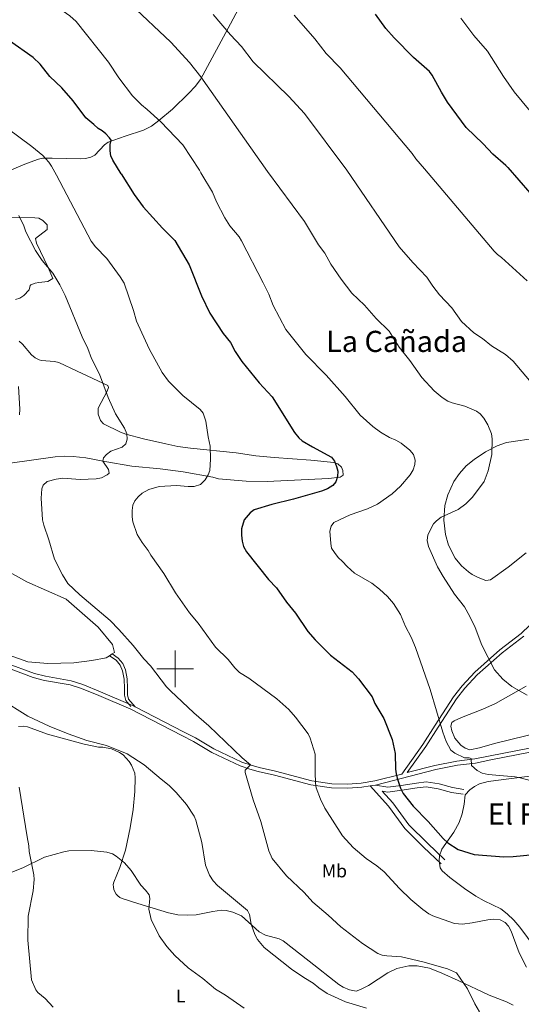
# Model space of a CAD drawing. Units: metres. Extents: x 640831 to 645346, y 727367 to 730428.
# Drawn here: x 643415 to 643688, y 728818 to 729353 of the extents above; entities that cross this region are included whole.
import ezdxf
from ezdxf.enums import TextEntityAlignment as Align

# ---------------------------------------------------------------- set-up
doc = ezdxf.new("R2010")
doc.units = ezdxf.units.M
doc.header["$MEASUREMENT"] = 0
doc.linetypes.add('DGN Style 3', pattern=[69.352633, 49.537595, -19.815038])
for name, color, linetype, lineweight in [('Carátula', 7, 'Continuous', 5), ('Elementos auxiliares', 7, 'Continuous', 5), ('Entidades rústicas y varios', 7, 'Continuous', 5), ('Relieve y altimetría', 7, 'Continuous', 5), ('Textos de rotulación', 7, 'Continuous', 5), ('Viales y ferrocarril', 7, 'Continuous', 5)]:
    doc.layers.add(name, color=color, linetype=linetype, lineweight=lineweight)
doc.styles.add('Style-Arial Narrow', font='txt')
doc.styles.add('Style-Times New Roman', font='txt')

msp = doc.modelspace()

# ---------------------------------------------------------------- linework, layer by layer
at = {"layer": 'Carátula', "color": 7, "linetype": 'Continuous', "lineweight": 5}
for p, q in [((643500, 728990), (643500, 729010)), ((643490, 729000), (643510, 729000))]:
    msp.add_line(p, q, dxfattribs=at)
msp.add_3dface([(640892.38, 727366.67), (645346.42, 727459.09), (645284.8, 730428.46), (640830.76, 730336.04)], dxfattribs=at)
at = {"layer": 'Elementos auxiliares', "color": 250, "linetype": 'Continuous', "lineweight": 5}
msp.add_3dface([(641761.94, 727778.63), (641714.52, 730091.96), (645126.97, 730162.79), (645175.5, 727849.46)], dxfattribs=at)
at = {"layer": 'Entidades rústicas y varios', "color": 92, "linetype": 'Continuous', "lineweight": 5}
msp.add_line((643464.22, 729007.2, 538.86), (643465.71, 729008.16, 539.01), dxfattribs=at)
for points in [[(643413.13, 729200.93, 536.34), (643415.41, 729201.74, 536.73), (643417.58, 729203.08, 536.88), (643420.6, 729206.13, 537.03), (643421.08, 729208.48, 538), (643421.51, 729209.01, 538.23), (643423.84, 729209.9, 538.64), (643425.8, 729210.28, 538.82), (643430.78, 729210.68, 538.77), (643433.43, 729212.42, 539.32), (643430.95, 729218.3, 540.46), (643424.51, 729231.54, 540.62), (643424, 729234.11, 540.88), (643430.37, 729239.05, 541.22), (643430.28, 729241.55, 541.22), (643427.98, 729243.97, 541.1), (643425.81, 729245.12, 540.93), (643423.58, 729245.4, 540.92), (643406.12, 729245.77, 539.83)], [(643410.21, 729111.86, 534.89), (643434.72, 729115.29, 537.1), (643439.56, 729115.65, 537.61), (643444.52, 729115.6, 538.24), (643451.44, 729114.77, 539.12), (643461.68, 729112.75, 539.98), (643476.46, 729110.36, 541.02), (643491.88, 729108.84, 542.24), (643504.23, 729107.2, 543.32), (643520.49, 729104.37, 544.8), (643523.61, 729103.46, 545.1), (643538.51, 729102.07, 546.43), (643549.94, 729101.96, 547.49), (643583.26, 729103.55, 549.75), (643589.61, 729104.25, 550.18), (643591.26, 729105.47, 549.88), (643591.22, 729107.86, 549.88), (643590.48, 729109.76, 549.88), (643588.49, 729111.5, 549.88), (643586.18, 729112.32, 549.88), (643573.69, 729113.62, 549.67), (643553.73, 729114.94, 548.52), (643543.84, 729115.97, 547.64), (643533.06, 729117.45, 546.37), (643508.23, 729119.99, 544.41), (643501.33, 729121.05, 543.61), (643494.85, 729122.47, 542.29), (643482.73, 729125.11, 540.41), (643473.11, 729127.6, 539.46), (643470.23, 729128.76, 539.43), (643460.96, 729133.34, 538.82), (643459.28, 729135.16, 538.8), (643458.07, 729138.58, 539.09), (643458.05, 729141.8, 539.12), (643463.05, 729151.16, 539.59), (643463.76, 729152.99, 539.72), (643463.27, 729154.18, 539.42), (643446.69, 729162.01, 538.52), (643436.76, 729166.68, 537.63), (643434.33, 729167.24, 537.51), (643427.34, 729167.85, 537.15), (643425.98, 729168.19, 537.03), (643423.77, 729169.28, 536.8), (643421.88, 729170.85, 536.55), (643416.88, 729176.65, 535.79), (643415.05, 729178.36, 535.56)], [(643690.75, 729063.11, 563.51), (643681.01, 729055.39, 562.77), (643671.36, 729048.45, 562.47), (643668.86, 729048.02, 562.47), (643664.78, 729049.67, 562.39), (643661.5, 729051.4, 562.17), (643659.41, 729052.78, 562.02), (643655.64, 729056.06, 561.71), (643652.27, 729060.26, 561.5), (643648.69, 729067.37, 561.25), (643646.95, 729073.05, 561.02), (643646, 729080.96, 560.67), (643646.65, 729088.89, 560.28), (643648.16, 729094.65, 559.98), (643651.51, 729101.87, 559.57), (643654.61, 729106.37, 559.29), (643658.3, 729110.42, 559.02), (643662.55, 729113.88, 558.84), (643668.8, 729118, 559.13), (643675.11, 729121.28, 559.47), (643680.23, 729123.21, 560.38), (643697.38, 729125.61, 563.16)], [(643262.91, 729123.44, 526.13), (643282.4, 729106.54, 527.93), (643294.7, 729093.62, 529.26), (643296.28, 729088.27, 529.6), (643296.59, 729081.97, 529.68), (643308.57, 729069.38, 530), (643343.58, 729045.45, 531.78), (643383.32, 729021.2, 534.87), (643409.18, 729007.66, 536.14), (643419.9, 729003.88, 536.75), (643430.62, 729002.94, 537.11), (643444.82, 729003.25, 537.78), (643454.59, 729004.51, 538.24), (643462.48, 729006.08, 538.68), (643464.22, 729007.2, 538.86)], [(643465.71, 729008.16, 539.01), (643466.89, 729008.92, 539.13), (643465.94, 729013.33, 539.32), (643458.06, 729022.77, 539.49), (643440.72, 729037.89, 539.44), (643419.26, 729047.34, 538.26), (643402.23, 729056.78, 536.68), (643390.57, 729065.28, 535.29), (643375.43, 729078.82, 534.37), (643369.75, 729084.18, 534.03), (643370.38, 729088.27, 534.11), (643376.37, 729092.05, 534.41), (643382.29, 729096.3, 534.8), (643379.92, 729101.19, 534.43), (643368.89, 729109.84, 533.27), (643356.75, 729112.68, 532.3), (643334.51, 729113.78, 530.66), (643314.33, 729114.57, 529.48), (643298.09, 729117.24, 528.41), (643273.65, 729121.34, 526.8), (643262.91, 729123.44, 526.16)], [(643690.87, 728990.56, 559.95), (643674.11, 728981.13, 558.4), (643667.32, 728978.02, 557.97), (643655.7, 728973.51, 556.94), (643651.68, 728971.81, 556.45), (643650.35, 728970.89, 556), (643649.94, 728968.79, 555.71), (643650.42, 728966.26, 555.71), (643651.98, 728962.4, 555.71), (643655.33, 728958.56, 555.71), (643657.75, 728956.81, 555.71), (643660.17, 728956.07, 555.57), (643665.45, 728957.08, 555.65), (643673.55, 728959.44, 556.6), (643716.58, 728969.98, 559.59)], [(643414.81, 728968.68, 534.2), (643417.25, 728968.85, 534.23), (643419.73, 728968.47, 534.29), (643430.57, 728964.47, 534.63), (643450.47, 728959.15, 534.8), (643458.18, 728957.43, 534.78), (643460.58, 728957.45, 534.77), (643465.3, 728956.58, 534.7), (643469.65, 728954.57, 534.54), (643471.6, 728953.18, 534.44), (643474.9, 728949.7, 534.19), (643476.2, 728947.68, 534.05), (643477.99, 728943.24, 533.74), (643478.12, 728940.77, 533.57), (643477.94, 728933.26, 533.06), (643477.13, 728923.59, 532.12), (643475.57, 728913.53, 531.12), (643472.88, 728901.4, 530.31), (643469.79, 728891.9, 529.79), (643466.53, 728884.06, 529.45), (643466.31, 728882.7, 529.4), (643466.35, 728881.32, 529.34), (643466.63, 728879.97, 529.29), (643467.15, 728878.7, 529.24), (643467.89, 728877.53, 529.2), (643468.82, 728876.52, 529.16), (643469.92, 728875.69, 529.13), (643471.16, 728875.07, 529.11), (643479.62, 728872.48, 529.32), (643496.29, 728867.32, 530.79), (643501.37, 728866.15, 531.3), (643506.54, 728866.1, 531.94), (643511.44, 728866.27, 532.96), (643520.42, 728867.96, 533.59)], [(643695.65, 728848.26, 547.31), (643687.36, 728859.5, 547.19), (643684.12, 728863.29, 546.93), (643680.56, 728866.8, 546.64), (643677.04, 728869.5, 546.59), (643668.04, 728873.85, 546.76), (643663.46, 728876.44, 547.05), (643657.26, 728880.59, 547.59), (643649.28, 728886.61, 548.36), (643645.2, 728890.17, 548.73), (643644.11, 728891.86, 548.83), (643643.52, 728895.67, 548.9), (643643.75, 728898.24, 549.04), (643644.98, 728901.9, 549.39), (643651.51, 728911.14, 550.73), (643654.34, 728916.38, 551.37), (643655.95, 728921.08, 552.07), (643657.17, 728926.44, 552.87), (643657.58, 728931.47, 552.95), (643660.12, 728934.18, 553.54), (643662.71, 728936, 553.94), (643665.55, 728937.41, 554.22), (643670.12, 728938.69, 554.41), (643695.57, 728941.98, 554.37)], [(643421.74, 728830.84, 526.56), (643419.79, 728852.44, 527.57), (643419.95, 728865.59, 528.32), (643422.75, 728879.36, 528.94), (643423.28, 728885.43, 529.25), (643423.17, 728887.93, 529.25), (643420.5, 728900.64, 529.85), (643420.31, 728903.78, 529.85), (643419.52, 728908.69, 530.14), (643415.06, 728935.73, 532.68)], [(643520.42, 728867.96, 533.59), (643525.19, 728868.78, 533.89), (643527.64, 728868.67, 534.39), (643531.34, 728867.68, 534.64), (643535.94, 728865.66, 534.75), (643545.55, 728856.99, 535.08), (643549.17, 728855.1, 535.23), (643556.48, 728853.11, 535.69), (643558.68, 728852.01, 535.82), (643572.74, 728841.07, 536.15), (643588.9, 728828.37, 535.98), (643591.26, 728826.87, 535.96), (643594.71, 728825.46, 536.05), (643598.37, 728824.78, 536.28), (643600.72, 728825.59, 536.49), (643605.13, 728827.85, 536.97), (643615.67, 728834.65, 538.15), (643620.53, 728837, 538.54), (643627.12, 728838.51, 538.95), (643631.63, 728838.55, 539.17), (643638.25, 728837.18, 539.38), (643644.96, 728834.43, 539.55), (643653.91, 728830.58, 540.02), (643670.76, 728822.47, 541.66), (643680.09, 728818.92, 542.13), (643683.79, 728817.07, 542.4)], [(643433.64, 728816.08, 525.52), (643429.23, 728820.8, 525.82), (643425.29, 728824.01, 526), (643424.22, 728825.5, 526.12), (643421.74, 728830.84, 526.56)]]:
    msp.add_polyline3d(points, dxfattribs=at)
at = {"layer": 'Relieve y altimetría', "color": 30, "linetype": 'Continuous', "lineweight": 5, "flags": 128}
for points, elevation in [([(643370.03, 729435.12), (643379.75, 729424.74), (643391.47, 729410.59), (643415.46, 729380.03), (643418.15, 729377.24), (643425.73, 729370.73), (643431.43, 729364.33), (643439.07, 729357.76), (643442.7, 729355.19), (643446.15, 729352.23), (643463.68, 729330.12), (643469.34, 729321.47), (643476.69, 729311.78), (643481.68, 729306.76), (643484.75, 729304.37), (643492.12, 729297.64), (643504.1, 729285.07), (643513.22, 729271.36), (643513.98, 729269.93)], 555), ([(643408.6, 729435.6), (643420.05, 729422.35), (643447.67, 729393.32), (643454.17, 729385.75), (643460.17, 729377.91), (643466.83, 729370.47), (643475.69, 729361.61), (643497.54, 729340.85), (643507.75, 729329.87), (643513.91, 729322.03), (643550.19, 729270.53)], 560), ([(643520.6, 729356.01), (643530.08, 729344.82), (643536.04, 729338.51), (643542.42, 729330.31), (643561.78, 729311.36), (643570.26, 729302.18), (643593.34, 729271.25)], 565), ([(643564.69, 729355.66), (643575.89, 729342.79), (643582.07, 729334.76), (643589.76, 729326.98), (643628.9, 729280.44), (643630.84, 729277.45), (643635.57, 729271.95)], 570), ([(643655.29, 729353.94), (643662.32, 729344.63), (643669.81, 729335.94), (643678.57, 729322.25), (643684.38, 729313.85), (643698.27, 729296.97), (643699.93, 729295.11), (643703.84, 729291.71), (643715.12, 729283.6), (643722.59, 729277.69), (643729.78, 729273.51)], 580), ([(643401.99, 729298.86), (643422.07, 729284.12), (643427.91, 729279.26), (643431.24, 729275.58), (643432.66, 729273.55), (643435.35, 729268.63)], 545), ([(643435.35, 729268.63), (643454.32, 729232.75), (643456.6, 729229.65), (643462.79, 729223.19), (643470.02, 729213.26), (643472.16, 729209.86), (643477.33, 729194.99), (643478.91, 729189.19), (643485.87, 729174.05), (643492.95, 729161.16), (643496.31, 729156.43), (643504.18, 729148.65), (643513.59, 729141.15), (643515.13, 729139.18), (643516.68, 729134.76), (643517.85, 729126.26), (643518.92, 729121.12), (643519.24, 729114.18), (643518.74, 729107.9), (643517.91, 729105.55), (643516.3, 729102.76), (643513.79, 729100.38), (643510.3, 729099.3), (643506.96, 729099.19), (643500.63, 729099.69), (643491.27, 729099.25), (643485.58, 729097.64), (643482.01, 729095.67), (643479.8, 729093.69), (643478.04, 729091.42), (643477, 729089.14), (643476.54, 729086.23), (643476.52, 729082.76), (643476.87, 729079.95), (643479.22, 729073.2), (643481.95, 729068.72), (643485.3, 729064.39), (643486.73, 729061.81), (643493.76, 729051.9), (643500.21, 729041.39), (643507.7, 729030.45), (643512.42, 729024.84), (643521.95, 729011.82), (643528.73, 729005.06), (643532.33, 729000.65), (643534.96, 728998.03), (643539.94, 728994.89), (643555.22, 728983.65), (643561.74, 728977.92), (643565.45, 728973.78), (643572.26, 728964.64), (643573.3, 728962.36), (643576.09, 728953.67), (643576.02, 728943.92), (643576.26, 728937.79), (643576.68, 728935.32), (643578.94, 728929.16), (643581.41, 728924.26), (643591.04, 728909.28), (643596.84, 728902.83), (643603.81, 728896.81), (643609.55, 728892.86), (643613.59, 728889.65), (643621.97, 728880.53), (643628.07, 728874.61), (643634.7, 728869.07), (643637.91, 728866.84), (643640.16, 728865.75), (643651.89, 728861.55), (643656.23, 728861.15), (643661.45, 728861.83), (643670.03, 728863.52), (643673.34, 728863.81), (643676.74, 728863.43), (643679.5, 728862.13), (643681.27, 728860.03), (643682.7, 728857.39), (643686.97, 728845.64), (643691, 728837.84)], 545), ([(643513.98, 729269.93), (643520.29, 729259.26), (643522.43, 729254.01), (643526.94, 729245.32), (643529.73, 729241.03), (643534.72, 729234.98), (643536, 729232.82), (643547.82, 729210.07), (643550.91, 729203.84), (643553.24, 729197.75), (643560.17, 729184.55), (643571.09, 729170.98), (643582.09, 729159.85), (643592.37, 729148.14), (643600.55, 729138.04), (643607.48, 729131.93), (643611.63, 729128.7), (643616.54, 729125.94), (643620, 729124.5), (643622.87, 729122.75), (643627.57, 729118.94), (643629.55, 729116.57), (643630.49, 729113.6), (643630.22, 729111.12), (643629.32, 729108.23), (643627.77, 729105.61), (643622.49, 729099.42), (643617.92, 729095.17), (643609.93, 729089.66), (643604.52, 729087.14), (643595.08, 729083.75), (643586.33, 729079.58), (643584.78, 729077.62), (643584.15, 729075.01), (643584.56, 729068.19), (643585.04, 729065.74), (643586.54, 729063.25), (643588.56, 729060.63), (643590.99, 729058.42), (643593.43, 729055.62), (643597.53, 729052.1), (643606.88, 729046.56), (643611.01, 729043.29), (643615.36, 729039.37), (643618.65, 729035.55), (643622.48, 729029.56), (643625.18, 729023.08), (643628.26, 729017.3), (643630.73, 729011.56), (643638.57, 728988.76), (643645.51, 728965.55), (643647.38, 728960.5), (643649.86, 728955.81), (643651.97, 728954.14), (643657.39, 728951.69), (643659.92, 728951.61), (643660.98, 728951.29), (643661.19, 728947.41), (643664.26, 728944.74), (643666.89, 728943.29), (643670.15, 728942.58), (643684.85, 728941.26), (643687.66, 728940.75), (643693.75, 728939.1)], 555), ([(643550.19, 729270.53), (643570.37, 729243.34), (643577.98, 729230.7), (643581.26, 729226.17), (643584.64, 729220.1), (643590.3, 729211.96), (643596.08, 729204.35), (643603, 729197.79), (643609.3, 729190.63), (643616.3, 729183.67), (643621.82, 729174.93), (643627.6, 729167.85), (643634.18, 729158.54), (643640.72, 729151.31), (643645.17, 729147.64), (643648.28, 729145.6), (643650.62, 729144.71), (643657.42, 729143.01), (643663.76, 729140.16), (643665.76, 729138.66), (643667.85, 729136.4), (643670.01, 729132.79), (643671.94, 729127.91), (643672.37, 729125.11), (643672.19, 729116.72), (643670.14, 729107.82), (643668, 729101.91), (643661.65, 729093.49), (643657.97, 729089.85), (643653.82, 729086.76), (643644.63, 729082.47), (643642.12, 729080.63), (643640.37, 729078.84), (643637.34, 729072.89), (643637.02, 729069.83), (643637.7, 729066.66), (643642.67, 729055.53), (643645.65, 729050.19), (643651.8, 729040.67), (643657.3, 729033.68), (643660.26, 729028.48), (643663.07, 729022.51), (643666.8, 729012.86), (643673.61, 728999.42), (643678.11, 728994.51), (643683.04, 728990.51), (643691.44, 728985.74)], 560), ([(643593.34, 729271.25), (643621.8, 729229.61), (643629.26, 729221.03), (643636.73, 729213.18), (643640.09, 729208.15), (643643.75, 729203.43), (643650.44, 729196.5), (643655.69, 729188.94), (643662.46, 729182.79), (643667.06, 729179.73), (643671.99, 729175.76), (643679.69, 729171.1), (643683.77, 729167.47), (643695.53, 729153.36)], 565), ([(643635.57, 729271.95), (643673.37, 729227.25), (643675.16, 729225.51), (643677.46, 729223.87), (643691.32, 729211.06)], 570), ([(643414.99, 729246.63), (643417.64, 729241.06), (643418.81, 729237.7), (643424.03, 729227.51), (643427.69, 729222.21), (643433.5, 729215.29), (643437.19, 729208.99), (643440.12, 729203.2), (643449.34, 729180.71), (643452.53, 729174.25), (643454.41, 729168.9), (643458.73, 729160.3), (643463.47, 729147.6), (643467.58, 729138.76), (643472.34, 729130.91), (643473.73, 729127.94), (643473.93, 729124.96), (643473.07, 729122.4), (643471.16, 729120.58), (643465.06, 729118.39), (643462.55, 729116.71), (643460.93, 729114.74), (643460.66, 729113.09), (643463.72, 729108.51), (643464.05, 729106.42), (643463.02, 729105.5), (643459.91, 729103.96), (643456.93, 729103.32), (643448.3, 729103.12), (643438.87, 729103.68), (643435.25, 729103.28), (643430.34, 729102.01), (643428.13, 729100.03), (643427.41, 729097.92), (643427.05, 729092.88), (643427.83, 729081.04), (643428.47, 729078.21), (643431.28, 729070.18), (643434.42, 729059.76), (643438.76, 729051.17), (643441.67, 729046.43), (643448.11, 729040.21), (643464.56, 729026.31), (643469.27, 729021.45), (643477.18, 729012.75), (643482.98, 729005.51), (643486.61, 729001.59), (643495.31, 728990.24), (643497.35, 728988.06), (643510.04, 728976.04), (643518.22, 728968.98), (643536.35, 728951.7), (643540.97, 728947.83), (643538.03, 728944.94), (643538.05, 728943.74), (643542.32, 728928.86), (643546.54, 728916.97), (643550.92, 728901.03), (643552.68, 728896.88), (643560.42, 728887.47), (643570.14, 728878.35), (643574.86, 728873.16), (643583.21, 728866.11), (643590.1, 728859.77), (643601.86, 728850.68), (643610.14, 728845.16), (643612.49, 728844.31), (643615.01, 728843.9), (643623.11, 728843.31), (643634.72, 728840.61), (643648.08, 728836.93), (643652.91, 728834.77), (643658.86, 728826.04), (643662.88, 728817.73), (643665.51, 728813.43)], 540), ([(643414.83, 729153.58), (643415.47, 729141.34), (643415.37, 729138.2)], 535), ([(643404.78, 728983.76), (643419.92, 728974.34), (643431.47, 728968.79), (643441.7, 728964.61), (643451.91, 728961.01), (643462.57, 728958.36), (643473.86, 728953.76), (643483.13, 728947.76), (643492.26, 728940), (643496.69, 728936.62), (643500.55, 728932.76), (643506.13, 728926.16), (643510.26, 728919.94), (643511.23, 728917.64), (643514.52, 728905.51), (643516.5, 728893.27), (643518.7, 728887.75), (643520.68, 728884.66), (643523.03, 728882.14), (643539.31, 728868.67), (643540.39, 728866.44), (643541.27, 728861.17), (643543.25, 728855.58), (643544.79, 728852.75), (643548.42, 728848.52), (643563.29, 728836.7), (643569.91, 728832.18), (643575.05, 728829.13), (643578.08, 728826.52), (643582.64, 728823.48), (643592.55, 728818.97), (643603.97, 728815.42)], 535), ([(643409.4, 728888.64), (643417.11, 728891.74), (643428.98, 728897.6), (643439.33, 728900.53), (643442.16, 728901.03), (643454.27, 728901.21), (643462.86, 728900.25), (643465.81, 728899.45)], 530), ([(643465.81, 728899.45), (643467.96, 728898.18), (643472.36, 728894.57), (643475.96, 728890.27), (643481.27, 728882.4), (643483.9, 728879.69), (643485.73, 728877.18), (643486.21, 728875.1), (643485.71, 728869.25), (643486.86, 728863.71), (643491.27, 728854.72), (643495.44, 728849.08), (643499.85, 728844.07), (643506.98, 728837.45), (643514.93, 728831.63), (643521.81, 728825.87), (643527.24, 728822.52), (643537.46, 728815.4)], 530)]:
    msp.add_lwpolyline(points, dxfattribs=dict(at, elevation=elevation))
at = {"layer": 'Relieve y altimetría', "color": 30, "linetype": 'Continuous', "lineweight": 25, "flags": 128}
for points, elevation in [([(643680.84, 729272.7), (643679.72, 729273.8), (643672.73, 729279.96), (643667.43, 729285.67), (643658.22, 729294.54), (643648.1, 729308.21), (643644.74, 729313.7), (643639.78, 729322.96), (643638.28, 729324.97), (643629.6, 729332.61), (643619.02, 729343.31), (643614.6, 729348.4), (643608.99, 729356.23)], 575), ([(643470.61, 729269.21), (643465.97, 729276.71), (643465.06, 729279.03), (643464.58, 729281.81), (643464.69, 729285.18), (643465.22, 729287.63), (643464.25, 729288.95), (643462.32, 729291), (643460.22, 729292.66), (643458.03, 729293.87), (643455.81, 729296.17), (643451.41, 729299.68), (643444.53, 729308.98), (643438.4, 729316.13), (643431.76, 729322.19), (643426.54, 729328.9), (643422.75, 729332.61), (643409.89, 729341.64)], 550), ([(643470.61, 729269.21), (643477.68, 729258.12), (643482.57, 729251.32), (643493.06, 729239.82), (643499.74, 729233.05), (643507.56, 729219.76), (643514.26, 729202.93), (643518.75, 729193.59), (643526, 729182.51), (643530.06, 729177.47), (643532.67, 729172.73), (643536.2, 729167.25), (643545.6, 729155.65), (643552.64, 729147.93), (643564.81, 729128.56), (643567.16, 729125.76), (643569.09, 729124.11), (643574.59, 729120.76), (643585.04, 729115.16), (643586.52, 729113.03), (643587.76, 729110.06), (643588.35, 729107.63), (643588.27, 729104.74), (643587.32, 729101.73), (643585.66, 729099.78), (643582.76, 729098.03), (643579.45, 729096.63), (643564.27, 729092.35), (643552.48, 729089.45), (643542.84, 729086.49), (643540.77, 729084.96), (643537.39, 729081.01), (643536.06, 729076.16), (643536.01, 729072.82), (643536.37, 729069.5), (643537.17, 729066.51), (643538.71, 729063.7), (643550.72, 729048.55), (643555.02, 729044.08), (643560.52, 729036.24), (643565.42, 729030.29), (643572.13, 729020.28), (643576.06, 729015.74), (643584.44, 729007.47), (643596.24, 728998.38), (643599.64, 728994.53), (643607.06, 728984.8), (643608.61, 728981.24), (643613.38, 728972.94), (643617.89, 728961.65), (643619.65, 728953.98), (643619.78, 728945.54), (643620.11, 728943), (643620.64, 728940.55), (643622.49, 728935.11), (643623.88, 728932.15), (643629.36, 728925.36), (643637.48, 728917.07), (643645.78, 728907.67), (643648.21, 728905.46), (643653.95, 728901.81), (643662.52, 728898.98), (643678.67, 728897.86), (643683.75, 728897.94), (643694.95, 728899.02)], 550), ([(643680.84, 729272.7), (643692.81, 729258.94)], 575)]:
    msp.add_lwpolyline(points, dxfattribs=dict(at, elevation=elevation))
at = {"layer": 'Viales y ferrocarril', "color": 250, "linetype": 'Continuous', "lineweight": 5}
msp.add_line((643606.05, 728936.37, 548.74), (643608.93, 728936.83, 549.06), dxfattribs=at)
at = {"layer": 'Viales y ferrocarril', "color": 250, "linetype": 'DGN Style 3', "lineweight": 5}
for points in [[(643410.03, 729271.17, 540.01), (643419.07, 729274.98, 541.77), (643425.64, 729277.36, 543.26), (643428.05, 729277.8, 543.74), (643433.12, 729277.85, 544.73), (643440.6, 729277.63, 545.29), (643448.72, 729277.39, 546.5), (643451.17, 729277.56, 546.9), (643454.14, 729278.33, 547.39), (643456.31, 729279.54, 547.79), (643461.55, 729285.03, 549.06), (643463.45, 729286.55, 549.48), (643472.68, 729289.76, 550.93), (643482.77, 729292.97, 553.58), (643487.1, 729295.2, 554.21), (643491.12, 729298.22, 554.77), (643498.46, 729304.54, 556.05), (643507.46, 729313.14, 557.86), (643510.9, 729316.74, 558.6), (643513.82, 729320.7, 559.34), (643529.98, 729350.87, 563.91), (643537.6, 729365.08, 566.74), (643542.02, 729373.81, 568.8), (643543.12, 729377.77, 569.51)], [(643689.5, 729017.78, 563.04), (643677.77, 729008.75, 561.34), (643664.24, 728996.73, 558.75), (643657.55, 728989.54, 557.36), (643652.97, 728983.74, 556.46), (643642.99, 728968.36, 554.66), (643636.36, 728957.85, 553.13), (643626.15, 728943.61, 551.26)], [(643464.22, 729007.2, 538.86), (643467.92, 729004.67, 538.95), (643470.13, 729002, 538.9), (643471.39, 728999, 538.74), (643472.18, 728994.44, 538.52), (643472.34, 728989.4, 538.2), (643472.49, 728985.78, 537.86), (643473.12, 728982.79, 537.59), (643475.81, 728979.64, 537.58)], [(643465.71, 729008.16, 539.01), (643469.03, 729005.89, 539.09), (643471.55, 729002.86, 539.02), (643472.97, 728999.46, 538.88), (643473.81, 728994.61, 538.65), (643473.98, 728989.46, 538.24), (643474.12, 728985.98, 537.91), (643474.64, 728983.54, 537.76), (643478.12, 728979.44, 537.77)], [(643407.69, 729003.39, 535.5), (643423.47, 728997.44, 536.33), (643429.39, 728995.97, 536.44), (643443.37, 728993.56, 536.73), (643449.75, 728991.43, 536.99), (643459.28, 728987.52, 537.48), (643476.76, 728980.14, 537.68), (643478.12, 728979.44, 537.77)], [(643478.12, 728979.44, 537.77), (643504.55, 728965.82, 538.53), (643510.97, 728962.56, 538.98), (643521.01, 728956.6, 539.07), (643536.25, 728949.31, 539.71), (643541.27, 728947.56, 540), (643545.72, 728946.35, 540.47), (643554.48, 728944.34, 541.67), (643574.25, 728939.17, 544.71), (643585.22, 728937.57, 546.25), (643593.83, 728937.35, 547.36), (643601.19, 728937.86, 548.24), (643608.46, 728939.03, 549.06), (643623.14, 728942.83, 551)], [(643626.15, 728943.61, 551.26), (643641.15, 728947.5, 552.58), (643653.1, 728949.83, 554.24), (643662.96, 728951.04, 555.33), (643671.19, 728952.69, 555.96), (643692.64, 728956.91, 556.6)], [(643608.93, 728936.83, 549.06), (643615.67, 728935.72, 549.26), (643622.93, 728936.66, 550.14), (643631.28, 728937.92, 551.31), (643636.49, 728938.55, 551.93), (643643.58, 728937.45, 552.48), (643650.84, 728935.41, 552.93), (643656.99, 728934.46, 553.31)], [(643606.05, 728936.37, 548.74), (643615.99, 728925.33, 548.68), (643624.82, 728913.2, 548.4), (643635.07, 728903.12, 548.46), (643644.53, 728893.99, 548.41)], [(643612.59, 728933.49, 548.83), (643615.62, 728932.98, 549.14), (643623.31, 728933.98, 550.03), (643631.64, 728935.23, 551.11), (643636.44, 728935.82, 551.69), (643643, 728934.8, 552.14), (643650.26, 728932.76, 552.62), (643656.58, 728931.78, 553.05)], [(643612.59, 728933.49, 548.83), (643618.27, 728927.18, 549.05), (643627.05, 728915.12, 548.8), (643637.12, 728905.22, 548.87), (643646.57, 728896.1, 548.8)]]:
    msp.add_polyline3d(points, dxfattribs=at)
at = {"layer": 'Viales y ferrocarril', "color": 250, "linetype": 'Continuous', "lineweight": 5}
for points in [[(643726.46, 729043.72, 566.03), (643725.97, 729043.22, 565.99), (643721.72, 729039.63, 565.57), (643714.64, 729036.47, 565.32), (643705.21, 729032.81, 564.66), (643702.16, 729031.2, 564.5), (643697.88, 729028.34, 564.26), (643692.89, 729023.76, 563.93), (643688.2, 729019.3, 563.04), (643676.49, 729010.29, 561.34), (643662.84, 728998.17, 558.75), (643656.03, 728990.84, 557.36), (643651.35, 728984.9, 556.46), (643641.31, 728969.44, 554.66), (643634.7, 728958.97, 553.13), (643623.14, 728942.83, 551)], [(643368.88, 729019.07, 534.34), (643375.98, 729013.33, 534.79), (643380.34, 729010.53, 534.93), (643406.92, 729001.27, 535.5), (643422.8, 728995.28, 536.33), (643428.92, 728993.77, 536.44), (643442.82, 728991.37, 536.73), (643448.97, 728989.32, 536.99), (643458.42, 728985.45, 537.48), (643475.81, 728978.1, 537.68), (643503.52, 728963.82, 538.53), (643509.89, 728960.58, 538.98), (643519.95, 728954.62, 539.07), (643535.39, 728947.22, 539.71), (643540.6, 728945.41, 540), (643545.18, 728944.17, 540.47), (643553.94, 728942.16, 541.67), (643573.8, 728936.96, 544.71), (643585.03, 728935.32, 546.25), (643593.88, 728935.1, 547.36), (643601.44, 728935.63, 548.24), (643606.05, 728936.37, 548.74)], [(643608.93, 728936.83, 549.06), (643641.65, 728945.3, 552.58), (643653.46, 728947.6, 554.24), (643663.32, 728948.82, 555.33), (643671.62, 728950.48, 555.96), (643693.02, 728954.69, 556.6)]]:
    msp.add_polyline3d(points, dxfattribs=at)

# ---------------------------------------------------------------- texts
at = {"layer": 'Entidades rústicas y varios', "color": 92, "linetype": 'Continuous', "lineweight": 5, "style": 'Style-Arial Narrow'}
for s, p in [('Mb', (643586.59, 728890.11, 542.77)), ('L', (643502.9, 728822.09, 528.82))]:
    msp.add_text(s, height=7, dxfattribs=at).set_placement(p, align=Align.MIDDLE_CENTER)
at = {"layer": 'Textos de rotulación', "color": 250, "linetype": 'Continuous', "lineweight": 5, "style": 'Style-Times New Roman'}
for s, p in [('La Cañada', (643620.38, 729178.15, 559.66)), ('El Recodo', (643706.34, 728921.07, 553.14))]:
    msp.add_text(s, height=11.5, dxfattribs=at).set_placement(p, align=Align.MIDDLE_CENTER)

doc.saveas('drawing.dxf')
